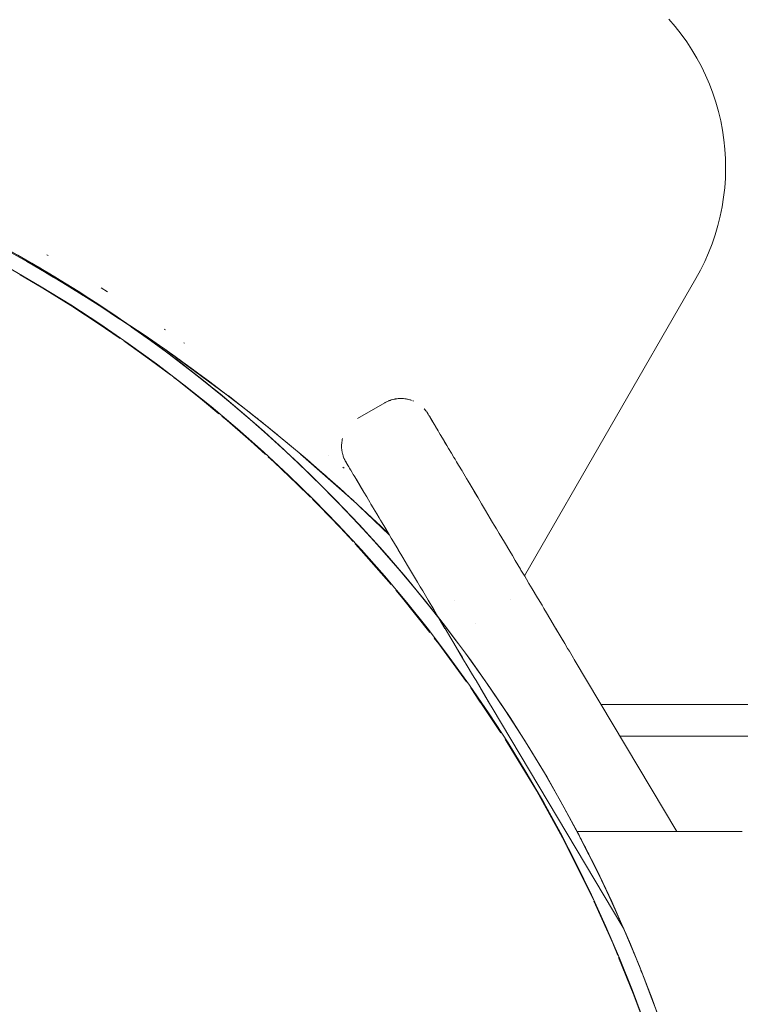
# Paper-space layout 'Sht-3' of a CAD drawing. Units: millimetres. Extents: x -5914 to 5303, y -3860 to 4295.
# Drawn here: x -3165 to -3142, y 567 to 598 of the extents above; entities that cross this region are included whole.
import ezdxf

# ---------------------------------------------------------------- set-up
doc = ezdxf.new("R2010")
doc.units = ezdxf.units.MM
for name, color, linetype, lineweight in [('EF-Components-Black Caps', 7, 'Continuous', 5), ('EF-Spider Nest-Slide-Barrier', 7, 'Continuous', 5), ('EF-Spider Nest-Tie Rod Steel', 7, 'Continuous', 5), ('None', 7, 'Continuous', 5), ('Working-None', 7, 'Continuous', 5)]:
    doc.layers.add(name, color=color, linetype=linetype, lineweight=lineweight)

# ---------------------------------------------------------------- blocks, each defined once
blk = doc.blocks.new('Group')
at = {"layer": 'EF-Components-Black Caps', "color": 7, "linetype": 'Continuous', "lineweight": 5, "transparency": 33554687}
for p, q in [((-3144.446, 598.416), (-3144.249, 598.186)), ((-3144.249, 598.186), (-3144.062, 597.948)), ((-3144.062, 597.948), (-3143.885, 597.702)), ((-3143.885, 597.702), (-3143.72, 597.449)), ((-3143.72, 597.449), (-3143.565, 597.189)), ((-3143.565, 597.189), (-3143.422, 596.922)), ((-3143.422, 596.922), (-3143.29, 596.649)), ((-3143.29, 596.649), (-3143.17, 596.371)), ((-3143.17, 596.371), (-3143.063, 596.088)), ((-3143.063, 596.088), (-3142.968, 595.801)), ((-3142.968, 595.801), (-3142.885, 595.51)), ((-3142.885, 595.51), (-3142.815, 595.215)), ((-3142.815, 595.215), (-3142.758, 594.918)), ((-3142.758, 594.918), (-3142.713, 594.618)), ((-3142.713, 594.618), (-3142.682, 594.317)), ((-3142.682, 594.317), (-3142.664, 594.015)), ((-3142.664, 594.015), (-3142.659, 593.712)), ((-3142.659, 593.712), (-3142.667, 593.409)), ((-3142.667, 593.409), (-3142.688, 593.107)), ((-3142.688, 593.107), (-3142.722, 592.807)), ((-3142.722, 592.807), (-3142.769, 592.507)), ((-3142.769, 592.507), (-3142.829, 592.211)), ((-3142.829, 592.211), (-3142.901, 591.917)), ((-3142.987, 591.626), (-3143.084, 591.34)), ((-3142.901, 591.917), (-3142.987, 591.626)), ((-3143.084, 591.34), (-3143.194, 591.058)), ((-3165.425, 591.203), (-3164.658, 590.767)), ((-3143.194, 591.058), (-3143.317, 590.781)), ((-3164.658, 590.767), (-3164.735, 590.812)), ((-3164.693, 590.787), (-3164.658, 590.767)), ((-3164.658, 590.767), (-3163.897, 590.32)), ((-3164.658, 590.767), (-3164.657, 590.766)), ((-3164.657, 590.766), (-3164.605, 590.736)), ((-3164.654, 590.771), (-3164.655, 590.772)), ((-3164.655, 590.772), (-3164.654, 590.771)), ((-3164.013, 590.97), (-3164.045, 590.989)), ((-3164.045, 590.989), (-3164.013, 590.97)), ((-3143.317, 590.781), (-3143.451, 590.509)), ((-3164.227, 589.988), (-3165.171, 590.539)), ((-3164.087, 590.432), (-3163.898, 590.32)), ((-3143.451, 590.509), (-3143.596, 590.244)), ((-3164.891, 590.36), (-3164.179, 589.943)), ((-3163.9, 590.326), (-3163.893, 590.322)), ((-3163.898, 590.32), (-3163.847, 590.29)), ((-3163.897, 590.32), (-3163.812, 590.269)), ((-3163.897, 590.32), (-3163.145, 589.864)), ((-3163.896, 590.321), (-3163.895, 590.321)), ((-3163.895, 590.321), (-3163.784, 590.253)), ((-3163.894, 590.321), (-3163.788, 590.257)), ((-3163.669, 590.183), (-3163.647, 590.17)), ((-3163.604, 590.143), (-3163.593, 590.136)), ((-3163.548, 590.108), (-3162.499, 589.459)), ((-3149.001, 580.882), (-3143.596, 590.244)), ((-3163.297, 589.415), (-3164.227, 589.988)), ((-3164.179, 589.943), (-3163.294, 589.395)), ((-3163.353, 589.99), (-3163.146, 589.864)), ((-3163.314, 589.967), (-3163.2, 589.897)), ((-3163.302, 589.96), (-3163.297, 589.957)), ((-3163.188, 589.896), (-3163.192, 589.899)), ((-3163.192, 589.899), (-3163.188, 589.896)), ((-3163.145, 589.864), (-3162.9, 589.711)), ((-3163.145, 589.864), (-3162.402, 589.399)), ((-3162.142, 589.829), (-3162.34, 589.952)), ((-3162.34, 589.952), (-3162.142, 589.829)), ((-3162.583, 589.518), (-3162.688, 589.584)), ((-3162.688, 589.584), (-3162.583, 589.518)), ((-3162.499, 589.459), (-3162.405, 589.399)), ((-3162.382, 588.818), (-3163.297, 589.415)), ((-3163.294, 589.395), (-3163.24, 589.361)), ((-3163.231, 589.354), (-3162.427, 588.831)), ((-3162.405, 589.399), (-3162.231, 589.287)), ((-3162.402, 589.399), (-3162.266, 589.311)), ((-3162.402, 589.399), (-3161.672, 588.926)), ((-3162.402, 589.398), (-3162.391, 589.391)), ((-3162.399, 589.398), (-3162.399, 589.398)), ((-3162.396, 589.398), (-3162.32, 589.348)), ((-3162.392, 589.396), (-3162.394, 589.398)), ((-3162.394, 589.398), (-3162.392, 589.396)), ((-3162.343, 589.36), (-3161.758, 588.97)), ((-3162.299, 589.331), (-3160.398, 588.062)), ((-3162.427, 588.831), (-3161.738, 588.36)), ((-3161.482, 588.199), (-3162.382, 588.818)), ((-3161.84, 589.039), (-3161.855, 589.049)), ((-3161.855, 589.049), (-3161.84, 589.039)), ((-3161.637, 588.906), (-3161.686, 588.938)), ((-3161.686, 588.938), (-3161.637, 588.906)), ((-3161.672, 588.926), (-3161.577, 588.863)), ((-3161.672, 588.926), (-3160.956, 588.447)), ((-3160.314, 588.626), (-3160.35, 588.65)), ((-3160.35, 588.65), (-3160.314, 588.626)), ((-3161.616, 588.276), (-3161.578, 588.25)), ((-3161.578, 588.25), (-3160.748, 587.653)), ((-3160.597, 587.559), (-3161.482, 588.199)), ((-3160.956, 588.447), (-3160.878, 588.394)), ((-3160.956, 588.447), (-3160.256, 587.964)), ((-3160.871, 588.39), (-3160.907, 588.415)), ((-3160.907, 588.415), (-3160.871, 588.39)), ((-3160.398, 588.062), (-3160.845, 588.372)), ((-3159.711, 588.207), (-3159.735, 588.224)), ((-3159.735, 588.224), (-3159.711, 588.207)), ((-3160.521, 588.148), (-3160.454, 588.102)), ((-3160.505, 588.137), (-3160.499, 588.133)), ((-3160.461, 588.107), (-3160.456, 588.104)), ((-3160.397, 588.062), (-3160.454, 588.102)), ((-3160.454, 588.102), (-3160.397, 588.062)), ((-3160.426, 588.081), (-3160.398, 588.062)), ((-3160.425, 588.08), (-3160.398, 588.062)), ((-3160.398, 588.062), (-3160.344, 588.024)), ((-3160.366, 588.04), (-3158.362, 586.572)), ((-3160.318, 588.007), (-3160.343, 588.025)), ((-3160.343, 588.025), (-3160.318, 588.007)), ((-3160.318, 588.006), (-3160.313, 588.003)), ((-3160.235, 587.949), (-3160.283, 587.983)), ((-3160.283, 587.983), (-3160.235, 587.949)), ((-3160.256, 587.964), (-3160.008, 587.788)), ((-3160.256, 587.964), (-3159.574, 587.477)), ((-3160.175, 587.906), (-3160.182, 587.912)), ((-3160.182, 587.912), (-3160.175, 587.906)), ((-3160.748, 587.653), (-3160.153, 587.206)), ((-3160.004, 587.785), (-3160.032, 587.806)), ((-3160.032, 587.806), (-3160.004, 587.785)), ((-3159.944, 587.743), (-3160.004, 587.785)), ((-3160.004, 587.785), (-3159.944, 587.743)), ((-3159.855, 587.679), (-3159.869, 587.689)), ((-3159.869, 587.689), (-3159.855, 587.679)), ((-3159.805, 587.643), (-3159.855, 587.679)), ((-3159.855, 587.679), (-3159.805, 587.643)), ((-3159.793, 587.635), (-3159.805, 587.643)), ((-3159.805, 587.643), (-3159.793, 587.635)), ((-3159.751, 587.605), (-3159.793, 587.635)), ((-3159.793, 587.635), (-3159.751, 587.605)), ((-3159.728, 586.897), (-3160.597, 587.559)), ((-3159.646, 587.529), (-3159.659, 587.538)), ((-3159.659, 587.538), (-3159.646, 587.529)), ((-3159.633, 587.52), (-3159.646, 587.529)), ((-3159.646, 587.529), (-3159.633, 587.52)), ((-3159.627, 587.515), (-3159.633, 587.52)), ((-3159.633, 587.52), (-3159.627, 587.515)), ((-3159.617, 587.508), (-3159.627, 587.515)), ((-3159.627, 587.515), (-3159.617, 587.508)), ((-3159.612, 587.504), (-3159.61, 587.503)), ((-3159.574, 587.477), (-3159.431, 587.372)), ((-3159.574, 587.477), (-3158.911, 586.989)), ((-3160.051, 587.127), (-3159.937, 587.041)), ((-3159.937, 587.041), (-3159.145, 586.415)), ((-3158.911, 586.989), (-3158.268, 586.501)), ((-3158.875, 586.213), (-3159.728, 586.897)), ((-3159.145, 586.415), (-3158.625, 585.986)), ((-3158.418, 586.615), (-3158.409, 586.608)), ((-3158.394, 586.597), (-3158.385, 586.59)), ((-3158.362, 586.573), (-3158.361, 586.572)), ((-3158.362, 586.572), (-3158.273, 586.504)), ((-3158.361, 586.573), (-3158.361, 586.572)), ((-3158.361, 586.572), (-3158.36, 586.572)), ((-3158.361, 586.572), (-3158.359, 586.571)), ((-3158.34, 586.556), (-3157.052, 585.54)), ((-3158.303, 586.528), (-3158.27, 586.502)), ((-3158.273, 586.504), (-3158.209, 586.455)), ((-3158.268, 586.501), (-3158.166, 586.423)), ((-3158.268, 586.501), (-3157.646, 586.016)), ((-3158.166, 586.422), (-3158.165, 586.422)), ((-3158.04, 585.509), (-3158.875, 586.213)), ((-3157.665, 586.031), (-3157.657, 586.025)), ((-3158.537, 585.912), (-3158.371, 585.774)), ((-3158.371, 585.774), (-3157.618, 585.121)), ((-3157.657, 586.025), (-3157.634, 586.007)), ((-3157.646, 586.016), (-3157.158, 585.626)), ((-3157.646, 586.016), (-3157.045, 585.535)), ((-3157.425, 585.842), (-3157.409, 585.83)), ((-3157.409, 585.83), (-3157.38, 585.807)), ((-3157.39, 585.815), (-3157.409, 585.83)), ((-3157.409, 585.83), (-3157.397, 585.82)), ((-3157.367, 585.794), (-3157.296, 585.738)), ((-3157.222, 584.785), (-3158.04, 585.509)), ((-3157.255, 585.704), (-3157.245, 585.696)), ((-3157.197, 585.658), (-3157.057, 585.545)), ((-3157.17, 585.636), (-3157.168, 585.634)), ((-3157.129, 585.6), (-3156.393, 584.997)), ((-3157.052, 585.54), (-3157.119, 585.594)), ((-3157.054, 585.543), (-3157.031, 585.524)), ((-3157.045, 585.535), (-3156.793, 585.328)), ((-3157.045, 585.535), (-3156.468, 585.061)), ((-3157.618, 585.121), (-3157.154, 584.703)), ((-3156.468, 585.061), (-3155.914, 584.594)), ((-3156.393, 584.997), (-3156.318, 584.934)), ((-3156.16, 584.805), (-3156.156, 584.802)), ((-3156.156, 584.802), (-3156.153, 584.799)), ((-3156.155, 584.8), (-3156.156, 584.802)), ((-3156.156, 584.802), (-3156.153, 584.799)), ((-3156.422, 584.041), (-3157.222, 584.785)), ((-3157.078, 584.631), (-3156.883, 584.455)), ((-3156.057, 584.714), (-3154.488, 583.337)), ((-3156.046, 584.705), (-3155.922, 584.6)), ((-3155.922, 584.6), (-3155.802, 584.497)), ((-3155.92, 584.599), (-3155.898, 584.581)), ((-3155.914, 584.594), (-3155.767, 584.468)), ((-3155.914, 584.594), (-3155.385, 584.137)), ((-3155.159, 584.679), (-3155.166, 584.685)), ((-3155.166, 584.685), (-3155.159, 584.679)), ((-3156.883, 584.455), (-3156.168, 583.777)), ((-3155.763, 584.464), (-3155.707, 584.416)), ((-3154.68, 584.267), (-3154.724, 584.306)), ((-3154.724, 584.306), (-3154.68, 584.267)), ((-3155.641, 583.277), (-3156.422, 584.041)), ((-3155.385, 584.137), (-3155.259, 584.027)), ((-3155.385, 584.137), (-3154.881, 583.692)), ((-3156.168, 583.777), (-3155.744, 583.359)), ((-3154.881, 583.692), (-3154.488, 583.337)), ((-3154.881, 583.692), (-3154.83, 583.646)), ((-3154.83, 583.646), (-3154.488, 583.337)), ((-3155.675, 583.289), (-3155.473, 583.088)), ((-3154.878, 582.495), (-3155.641, 583.277)), ((-3154.488, 583.337), (-3154.449, 583.302)), ((-3154.488, 583.337), (-3154.423, 583.277)), ((-3154.488, 583.337), (-3154.421, 583.276)), ((-3154.449, 583.302), (-3154.377, 583.237)), ((-3154.449, 583.302), (-3153.259, 582.169)), ((-3154.421, 583.276), (-3154.41, 583.267)), ((-3154.41, 583.267), (-3154.377, 583.237)), ((-3154.403, 583.26), (-3153.952, 582.844)), ((-3154.377, 583.237), (-3154.403, 583.26)), ((-3154.377, 583.236), (-3154.375, 583.234)), ((-3155.473, 583.088), (-3154.797, 582.388)), ((-3153.952, 582.844), (-3153.631, 582.541)), ((-3153.952, 582.844), (-3153.528, 582.444)), ((-3154.135, 581.694), (-3154.878, 582.495)), ((-3154.797, 582.388), (-3154.396, 581.958)), ((-3153.528, 582.444), (-3153.287, 582.212)), ((-3153.528, 582.444), (-3153.281, 582.206)), ((-3154.333, 581.886), (-3154.14, 581.678)), ((-3153.412, 580.875), (-3154.135, 581.694)), ((-3154.14, 581.678), (-3153.203, 580.602)), ((-3152.709, 580.038), (-3153.412, 580.875)), ((-3153.055, 580.425), (-3152.882, 580.226)), ((-3152.882, 580.226), (-3151.98, 579.094)), ((-3149.432, 580.135), (-3149.432, 580.136)), ((-3152.027, 579.185), (-3152.709, 580.038)), ((-3151.204, 580.09), (-3151.203, 580.09)), ((-3150.538, 579.384), (-3150.537, 579.383)), ((-3151.366, 578.315), (-3152.027, 579.185)), ((-3151.839, 578.911), (-3151.702, 578.739)), ((-3151.702, 578.739), (-3150.826, 577.537)), ((-3150.727, 577.429), (-3151.366, 578.315)), ((-3150.11, 576.528), (-3150.727, 577.429)), ((-3150.69, 577.346), (-3150.642, 577.274)), ((-3150.6, 577.222), (-3150.69, 577.346)), ((-3150.615, 577.235), (-3150.391, 576.901)), ((-3149.743, 575.934), (-3150.6, 577.222)), ((-3149.515, 575.611), (-3150.11, 576.528)), ((-3149.61, 575.733), (-3149.574, 575.679)), ((-3149.574, 575.679), (-3148.624, 574.112)), ((-3148.942, 574.681), (-3149.515, 575.611)), ((-3148.393, 573.737), (-3148.942, 574.681)), ((-3148.624, 574.112), (-3148.605, 574.079)), ((-3148.603, 574.074), (-3147.748, 572.525)), ((-3147.867, 572.779), (-3148.393, 573.737)), ((-3147.364, 571.809), (-3147.867, 572.779)), ((-3147.342, 572.822), (-3147.34, 572.816)), ((-3142.142, 572.822), (-3147.342, 572.822)), ((-3147.335, 572.808), (-3147.34, 572.816)), ((-3147.34, 572.816), (-3146.595, 571.339)), ((-3147.34, 572.816), (-3147.335, 572.808)), ((-3147.325, 572.789), (-3147.335, 572.808)), ((-3147.335, 572.808), (-3147.325, 572.789)), ((-3147.31, 572.76), (-3147.325, 572.789)), ((-3147.325, 572.789), (-3147.31, 572.76)), ((-3147.29, 572.723), (-3147.31, 572.76)), ((-3147.31, 572.76), (-3147.29, 572.723)), ((-3147.266, 572.677), (-3147.29, 572.723)), ((-3147.29, 572.723), (-3147.266, 572.677)), ((-3147.748, 572.525), (-3147.679, 572.392)), ((-3147.238, 572.622), (-3147.266, 572.677)), ((-3147.266, 572.677), (-3147.238, 572.622)), ((-3147.205, 572.559), (-3147.238, 572.622)), ((-3147.238, 572.622), (-3147.205, 572.559)), ((-3147.168, 572.487), (-3147.205, 572.559)), ((-3147.205, 572.559), (-3147.168, 572.487)), ((-3147.126, 572.406), (-3147.168, 572.487)), ((-3147.168, 572.487), (-3147.126, 572.406)), ((-3147.08, 572.317), (-3147.126, 572.406)), ((-3147.126, 572.406), (-3147.08, 572.317)), ((-3147.671, 572.37), (-3146.946, 570.921)), ((-3147.03, 572.218), (-3147.08, 572.317)), ((-3147.08, 572.317), (-3147.03, 572.218)), ((-3146.975, 572.11), (-3147.03, 572.218)), ((-3147.03, 572.218), (-3146.975, 572.11)), ((-3146.916, 571.992), (-3146.975, 572.11)), ((-3146.975, 572.11), (-3146.916, 571.992)), ((-3146.886, 570.827), (-3147.364, 571.809)), ((-3146.852, 571.866), (-3146.916, 571.992)), ((-3146.916, 571.992), (-3146.852, 571.866)), ((-3146.785, 571.73), (-3146.852, 571.866)), ((-3146.852, 571.866), (-3146.785, 571.73)), ((-3146.714, 571.586), (-3146.785, 571.73)), ((-3146.785, 571.73), (-3146.714, 571.586)), ((-3146.595, 571.339), (-3146.714, 571.586)), ((-3146.714, 571.586), (-3146.595, 571.339)), ((-3146.569, 571.287), (-3146.595, 571.339)), ((-3146.595, 571.339), (-3146.48, 571.098)), ((-3146.595, 571.339), (-3146.569, 571.287)), ((-3146.48, 571.098), (-3146.569, 571.287)), ((-3146.569, 571.287), (-3146.404, 570.937)), ((-3146.946, 570.921), (-3146.827, 570.668)), ((-3146.431, 569.833), (-3146.886, 570.827)), ((-3146.404, 570.937), (-3146.48, 571.098)), ((-3146.48, 571.098), (-3145.798, 569.589)), ((-3146.229, 570.562), (-3146.404, 570.937)), ((-3146.404, 570.937), (-3146.229, 570.562)), ((-3146.814, 570.628), (-3146.216, 569.302)), ((-3146.047, 570.159), (-3146.229, 570.562)), ((-3146.229, 570.562), (-3146.047, 570.159)), ((-3145.858, 569.728), (-3146.047, 570.159)), ((-3146.047, 570.159), (-3145.858, 569.728)), ((-3146.002, 568.829), (-3146.431, 569.833)), ((-3145.798, 569.589), (-3145.858, 569.728)), ((-3145.858, 569.728), (-3145.798, 569.589)), ((-3145.798, 569.589), (-3145.661, 569.268)), ((-3146.216, 569.302), (-3146.052, 568.912)), ((-3145.701, 569.362), (-3145.602, 569.124)), ((-3145.661, 569.268), (-3145.458, 568.776)), ((-3146.034, 568.851), (-3145.557, 567.67)), ((-3145.597, 567.814), (-3146.002, 568.829)), ((-3145.509, 568.901), (-3145.248, 568.252)), ((-3145.458, 568.776), (-3145.248, 568.252)), ((-3145.458, 568.776), (-3145.248, 568.252)), ((-3145.077, 567.807), (-3145.291, 568.359)), ((-3145.248, 568.252), (-3145.077, 567.807)), ((-3145.248, 568.252), (-3145.077, 567.807)), ((-3145.217, 566.79), (-3145.597, 567.814)), ((-3145.078, 567.809), (-3145.077, 567.807)), ((-3145.077, 567.807), (-3144.973, 567.53)), ((-3145.032, 567.691), (-3145.077, 567.807)), ((-3145.077, 567.807), (-3144.973, 567.529)), ((-3145.077, 567.807), (-3145.032, 567.691)), ((-3145.557, 567.67), (-3145.354, 567.125)), ((-3145.032, 567.691), (-3144.811, 567.09))]:
    blk.add_line(p, q, dxfattribs=at)
at = {"layer": 'EF-Spider Nest-Slide-Barrier', "color": 38, "linetype": 'Continuous', "lineweight": 5, "true_color": 0x5b2a00, "transparency": 33554687}
blk.add_line((-3150.015, 576.721), (-3150.015, 576.721), dxfattribs=at)
at = {"layer": 'EF-Spider Nest-Slide-Barrier', "color": 7, "linetype": 'Continuous', "lineweight": 5, "transparency": 33554687}
blk.add_line((-3146.584, 576.824), (-2710.64, 576.824), dxfattribs=at)
at = {"layer": 'EF-Spider Nest-Tie Rod Steel', "color": 38, "linetype": 'Continuous', "lineweight": 5, "true_color": 0x5b2a00, "transparency": 33554687}
for p, q in [((-3153.387, 586.336), (-3153.367, 586.347)), ((-3153.367, 586.347), (-3153.35, 586.356)), ((-3153.36, 586.351), (-3153.367, 586.347)), ((-3153.367, 586.347), (-3153.363, 586.349)), ((-3153.35, 586.356), (-3153.313, 586.374)), ((-3153.313, 586.374), (-3153.311, 586.375)), ((-3153.311, 586.375), (-3153.272, 586.392)), ((-3153.272, 586.392), (-3153.257, 586.397)), ((-3153.257, 586.397), (-3153.232, 586.407)), ((-3153.232, 586.407), (-3153.199, 586.418)), ((-3153.199, 586.418), (-3153.191, 586.421)), ((-3153.191, 586.421), (-3153.15, 586.433)), ((-3153.15, 586.433), (-3153.139, 586.435)), ((-3153.139, 586.435), (-3153.108, 586.443)), ((-3153.108, 586.443), (-3153.077, 586.449)), ((-3153.077, 586.449), (-3153.066, 586.451)), ((-3153.066, 586.451), (-3153.024, 586.457)), ((-3153.024, 586.457), (-3153.014, 586.458)), ((-3153.014, 586.458), (-3152.982, 586.462)), ((-3152.982, 586.462), (-3152.951, 586.464)), ((-3152.951, 586.464), (-3152.939, 586.465)), ((-3152.939, 586.465), (-3152.896, 586.466)), ((-3152.896, 586.466), (-3152.888, 586.465)), ((-3152.888, 586.465), (-3152.853, 586.465)), ((-3152.853, 586.465), (-3152.825, 586.463)), ((-3152.825, 586.463), (-3152.811, 586.462)), ((-3152.811, 586.462), (-3152.768, 586.458)), ((-3152.768, 586.458), (-3152.763, 586.457)), ((-3152.763, 586.457), (-3152.726, 586.451)), ((-3152.726, 586.451), (-3152.702, 586.447)), ((-3152.702, 586.447), (-3152.684, 586.443)), ((-3152.684, 586.443), (-3152.643, 586.433)), ((-3152.643, 586.433), (-3152.642, 586.433)), ((-3152.642, 586.433), (-3152.614, 586.425)), ((-3152.614, 586.425), (-3152.609, 586.424)), ((-3152.601, 586.421), (-3152.575, 586.413)), ((-3152.593, 586.419), (-3152.601, 586.421)), ((-3152.575, 586.413), (-3152.569, 586.411)), ((-3152.546, 586.403), (-3152.537, 586.399)), ((-3152.537, 586.399), (-3152.532, 586.397)), ((-3152.507, 586.387), (-3152.498, 586.383)), ((-3152.498, 586.383), (-3152.491, 586.38)), ((-3154.26, 585.833), (-3153.394, 586.332)), ((-3153.394, 586.332), (-3153.387, 586.336)), ((-3152.144, 586.125), (-3152.157, 586.14)), ((-3152.157, 586.14), (-3152.143, 586.124)), ((-3152.141, 586.122), (-3152.144, 586.125)), ((-3152.143, 586.124), (-3152.13, 586.109)), ((-3152.13, 586.109), (-3152.141, 586.122)), ((-3152.114, 586.089), (-3152.13, 586.109)), ((-3152.13, 586.109), (-3152.123, 586.1)), ((-3152.123, 586.1), (-3152.114, 586.089)), ((-3152.108, 586.082), (-3152.104, 586.078)), ((-3152.104, 586.078), (-3152.097, 586.068)), ((-3152.087, 586.055), (-3152.085, 586.052)), ((-3152.08, 586.045), (-3152.087, 586.055)), ((-3152.085, 586.052), (-3152.08, 586.045)), ((-3152.082, 586.048), (-3152.08, 586.045)), ((-3152.08, 586.045), (-3152.063, 586.02)), ((-3152.08, 586.045), (-3152.067, 586.027)), ((-3152.073, 586.035), (-3152.08, 586.045)), ((-3152.067, 586.027), (-3152.058, 586.013)), ((-3152.063, 586.02), (-3152.058, 586.013)), ((-3152.058, 586.013), (-3152.06, 586.016)), ((-3152.058, 586.013), (-3152.051, 586.002)), ((-3152.051, 586.002), (-3152.035, 585.975)), ((-3152.04, 585.984), (-3152.035, 585.975)), ((-3152.036, 585.977), (-3152.038, 585.981)), ((-3152.035, 585.975), (-3152.036, 585.977)), ((-3152.035, 585.975), (-3152.022, 585.955)), ((-3152.035, 585.975), (-3152.032, 585.971)), ((-3152.032, 585.971), (-3152.022, 585.955)), ((-3152.022, 585.955), (-3152.02, 585.952)), ((-3152.02, 585.952), (-3152.009, 585.933)), ((-3152.009, 585.933), (-3152.001, 585.919)), ((-3152.001, 585.919), (-3151.992, 585.904)), ((-3151.992, 585.904), (-3151.879, 585.714)), ((-3151.992, 585.904), (-3151.944, 585.824)), ((-3151.913, 585.772), (-3151.992, 585.904)), ((-3151.992, 585.904), (-3151.974, 585.874)), ((-3151.974, 585.874), (-3151.944, 585.824)), ((-3151.944, 585.824), (-3151.939, 585.815)), ((-3151.939, 585.815), (-3151.913, 585.772)), ((-3151.913, 585.772), (-3151.897, 585.744)), ((-3151.897, 585.744), (-3151.879, 585.714)), ((-3151.879, 585.714), (-3151.847, 585.66)), ((-3151.847, 585.66), (-3151.796, 585.575)), ((-3151.796, 585.575), (-3151.789, 585.563)), ((-3151.789, 585.563), (-3151.748, 585.494)), ((-3151.748, 585.494), (-3151.722, 585.451)), ((-3151.722, 585.451), (-3151.696, 585.406)), ((-3151.696, 585.406), (-3151.652, 585.333)), ((-3154.747, 585.134), (-3154.754, 585.091)), ((-3154.746, 585.142), (-3154.747, 585.134)), ((-3154.739, 585.177), (-3154.746, 585.142)), ((-3154.733, 585.201), (-3154.739, 585.177)), ((-3154.736, 585.191), (-3154.733, 585.201)), ((-3151.652, 585.333), (-3151.58, 585.211)), ((-3151.58, 585.211), (-3151.515, 585.103)), ((-3151.447, 584.989), (-3151.58, 585.211)), ((-3151.58, 585.211), (-3151.57, 585.194)), ((-3151.57, 585.194), (-3151.515, 585.103)), ((-3151.515, 585.103), (-3151.482, 585.048)), ((-3154.761, 585.004), (-3154.762, 584.961)), ((-3154.762, 584.961), (-3154.761, 584.957)), ((-3154.76, 585.02), (-3154.761, 585.004)), ((-3154.761, 584.957), (-3154.76, 584.917)), ((-3154.758, 585.048), (-3154.76, 585.02)), ((-3154.76, 584.917), (-3154.759, 584.894)), ((-3154.759, 584.894), (-3154.757, 584.873)), ((-3154.755, 585.082), (-3154.758, 585.048)), ((-3154.757, 584.873), (-3154.752, 584.831)), ((-3154.754, 585.091), (-3154.755, 585.082)), ((-3154.752, 584.831), (-3154.752, 584.83)), ((-3154.752, 584.83), (-3154.745, 584.787)), ((-3154.745, 584.787), (-3154.741, 584.767)), ((-3151.482, 585.048), (-3151.447, 584.989)), ((-3151.447, 584.989), (-3151.389, 584.892)), ((-3151.389, 584.892), (-3151.301, 584.743)), ((-3154.741, 584.767), (-3154.737, 584.744)), ((-3154.737, 584.744), (-3154.727, 584.705)), ((-3154.727, 584.705), (-3154.726, 584.702)), ((-3154.726, 584.702), (-3154.714, 584.66)), ((-3154.714, 584.66), (-3154.708, 584.645)), ((-3154.708, 584.645), (-3154.699, 584.619)), ((-3154.699, 584.619), (-3154.686, 584.586)), ((-3154.686, 584.586), (-3154.683, 584.579)), ((-3154.683, 584.579), (-3154.665, 584.539)), ((-3154.665, 584.539), (-3154.661, 584.529)), ((-3154.661, 584.529), (-3154.655, 584.519)), ((-3154.66, 584.528), (-3154.661, 584.529)), ((-3154.661, 584.529), (-3154.646, 584.5)), ((-3154.646, 584.5), (-3154.644, 584.496)), ((-3154.646, 584.5), (-3154.634, 584.479)), ((-3154.644, 584.497), (-3154.63, 584.471)), ((-3154.632, 584.475), (-3154.644, 584.497)), ((-3154.633, 584.476), (-3154.632, 584.475)), ((-3151.301, 584.743), (-3151.222, 584.611)), ((-3151.301, 584.743), (-3151.29, 584.726)), ((-3151.29, 584.726), (-3151.222, 584.611)), ((-3151.222, 584.611), (-3151.185, 584.549)), ((-3151.185, 584.549), (-3151.141, 584.474)), ((-3154.63, 584.471), (-3154.621, 584.455)), ((-3154.624, 584.46), (-3154.621, 584.455)), ((-3154.621, 584.455), (-3154.618, 584.45)), ((-3154.621, 584.455), (-3154.618, 584.45)), ((-3154.618, 584.45), (-3154.616, 584.447)), ((-3154.616, 584.447), (-3154.611, 584.438)), ((-3154.611, 584.438), (-3154.604, 584.427)), ((-3154.604, 584.427), (-3154.585, 584.394)), ((-3154.585, 584.394), (-3154.538, 584.316)), ((-3154.585, 584.394), (-3154.584, 584.393)), ((-3154.584, 584.393), (-3154.557, 584.347)), ((-3154.557, 584.347), (-3154.538, 584.316)), ((-3154.538, 584.316), (-3154.522, 584.288)), ((-3154.522, 584.288), (-3154.509, 584.267)), ((-3154.509, 584.267), (-3154.479, 584.216)), ((-3154.479, 584.216), (-3154.475, 584.211)), ((-3154.479, 584.216), (-3154.475, 584.211)), ((-3154.475, 584.211), (-3154.428, 584.131)), ((-3151.141, 584.474), (-3151.073, 584.361)), ((-3151.073, 584.361), (-3150.966, 584.181)), ((-3150.966, 584.181), (-3150.954, 584.161)), ((-3154.428, 584.131), (-3154.393, 584.073)), ((-3154.393, 584.073), (-3154.368, 584.031)), ((-3154.368, 584.031), (-3154.347, 583.994)), ((-3154.347, 583.994), (-3154.058, 583.509)), ((-3154.347, 583.994), (-3154.305, 583.924)), ((-3154.305, 583.924), (-3154.296, 583.91)), ((-3154.296, 583.91), (-3154.058, 583.509)), ((-3154.296, 583.91), (-3154.23, 583.799)), ((-3150.954, 584.161), (-3150.872, 584.023)), ((-3150.872, 584.023), (-3150.827, 583.948)), ((-3150.827, 583.948), (-3150.774, 583.859)), ((-3150.774, 583.859), (-3150.461, 583.334)), ((-3150.774, 583.859), (-3150.692, 583.722)), ((-3154.23, 583.799), (-3154.183, 583.72)), ((-3154.058, 583.509), (-3154.183, 583.72)), ((-3154.183, 583.72), (-3154.149, 583.663)), ((-3154.149, 583.663), (-3154.122, 583.617)), ((-3154.122, 583.617), (-3154.063, 583.518)), ((-3150.692, 583.722), (-3150.569, 583.515)), ((-3154.063, 583.518), (-3154.058, 583.509)), ((-3154.058, 583.509), (-3153.97, 583.362)), ((-3153.97, 583.362), (-3153.914, 583.269)), ((-3153.914, 583.269), (-3153.871, 583.196)), ((-3150.461, 583.334), (-3150.569, 583.515)), ((-3150.569, 583.515), (-3150.55, 583.483)), ((-3150.55, 583.483), (-3150.461, 583.334)), ((-3150.461, 583.334), (-3150.405, 583.239)), ((-3150.405, 583.239), (-3150.351, 583.148)), ((-3153.871, 583.196), (-3153.837, 583.139)), ((-3153.837, 583.139), (-3153.765, 583.018)), ((-3153.765, 583.018), (-3153.756, 583.002)), ((-3153.756, 583.002), (-3153.652, 582.829)), ((-3150.351, 583.148), (-3150.257, 582.991)), ((-3150.257, 582.991), (-3150.121, 582.762)), ((-3153.652, 582.829), (-3153.579, 582.706)), ((-3153.579, 582.706), (-3153.532, 582.627)), ((-3153.532, 582.627), (-3153.486, 582.549)), ((-3150.121, 582.762), (-3150.106, 582.737)), ((-3150.106, 582.737), (-3150.001, 582.561)), ((-3153.486, 582.549), (-3153.403, 582.411)), ((-3153.403, 582.411), (-3153.401, 582.407)), ((-3153.401, 582.407), (-3153.267, 582.181)), ((-3150.001, 582.561), (-3149.951, 582.478)), ((-3149.951, 582.478), (-3149.88, 582.358)), ((-3149.88, 582.358), (-3149.793, 582.211)), ((-3153.267, 582.181), (-3153.197, 582.065)), ((-3153.197, 582.065), (-3153.125, 581.944)), ((-3149.793, 582.211), (-3149.632, 581.942)), ((-3153.125, 581.944), (-3152.983, 581.705)), ((-3152.983, 581.705), (-3152.981, 581.702)), ((-3152.981, 581.702), (-3152.834, 581.455)), ((-3149.632, 581.942), (-3149.63, 581.937)), ((-3149.63, 581.937), (-3149.461, 581.654)), ((-3152.834, 581.455), (-3152.758, 581.327)), ((-3149.461, 581.654), (-3149.378, 581.515)), ((-3149.378, 581.515), (-3149.287, 581.362)), ((-3152.758, 581.327), (-3152.684, 581.203)), ((-3152.684, 581.203), (-3152.529, 580.943)), ((-3149.287, 581.362), (-3149.121, 581.083)), ((-3149.121, 581.083), (-3149.108, 581.061)), ((-3152.529, 580.943), (-3152.525, 580.936)), ((-3152.525, 580.936), (-3152.37, 580.676)), ((-3149.108, 581.061), (-3148.99, 580.864)), ((-3148.99, 580.864), (-3148.935, 580.772)), ((-3148.935, 580.772), (-3148.857, 580.64)), ((-3152.37, 580.676), (-3152.284, 580.531)), ((-3152.284, 580.531), (-3152.206, 580.4)), ((-3148.857, 580.64), (-3148.752, 580.463)), ((-3148.752, 580.463), (-3148.585, 580.183)), ((-3152.206, 580.4), (-3152.036, 580.114)), ((-3148.585, 580.183), (-3148.568, 580.155)), ((-3148.568, 580.155), (-3148.445, 579.949)), ((-3152.036, 580.114), (-3152.032, 580.107)), ((-3152.032, 580.107), (-3151.857, 579.814)), ((-3148.445, 579.949), (-3148.385, 579.847)), ((-3148.385, 579.847), (-3148.304, 579.712)), ((-3151.857, 579.814), (-3151.769, 579.667)), ((-3151.769, 579.667), (-3151.685, 579.526)), ((-3151.685, 579.526), (-3151.503, 579.22)), ((-3148.304, 579.712), (-3148.201, 579.538)), ((-3148.201, 579.538), (-3148.018, 579.231)), ((-3151.503, 579.22), (-3151.5, 579.215)), ((-3151.5, 579.215), (-3151.321, 578.915)), ((-3148.018, 579.231), (-3147.728, 578.745)), ((-3148.018, 579.231), (-3148.015, 579.227)), ((-3148.015, 579.227), (-3147.828, 578.912)), ((-3151.321, 578.915), (-3151.226, 578.754)), ((-3147.828, 578.912), (-3147.728, 578.745)), ((-3151.226, 578.754), (-3150.948, 578.288)), ((-3151.226, 578.754), (-3151.139, 578.609)), ((-3151.139, 578.609), (-3150.956, 578.301)), ((-3147.728, 578.745), (-3147.638, 578.593)), ((-3147.638, 578.593), (-3147.583, 578.501)), ((-3150.956, 578.301), (-3150.948, 578.288)), ((-3150.948, 578.288), (-3150.771, 577.991)), ((-3147.583, 578.501), (-3147.452, 578.281)), ((-3147.452, 578.281), (-3147.452, 578.28)), ((-3147.452, 578.281), (-3147.43, 578.244)), ((-3150.771, 577.991), (-3150.667, 577.816)), ((-3147.43, 578.244), (-3144.201, 572.822)), ((-3150.667, 577.816), (-3150.584, 577.677)), ((-3150.584, 577.677), (-3150.525, 577.578)), ((-3150.525, 577.578), (-3150.096, 576.857)), ((-3150.525, 577.578), (-3150.394, 577.357)), ((-3150.394, 577.357), (-3150.382, 577.338)), ((-3150.382, 577.338), (-3150.2, 577.032)), ((-3150.2, 577.032), (-3150.096, 576.857)), ((-3150.096, 576.857), (-3150.015, 576.721)), ((-3150.015, 576.721), (-3145.895, 569.804))]:
    blk.add_line(p, q, dxfattribs=at)
at = {"layer": 'EF-Spider Nest-Tie Rod Steel', "color": 7, "linetype": 'Continuous', "lineweight": 5, "transparency": 33554687}
blk.add_line((-3145.989, 575.824), (-2710.64, 575.824), dxfattribs=at)
at = {"layer": 'None', "color": 7, "linetype": 'Continuous', "lineweight": 5, "transparency": 33554687}
for p, q in [((-3165.718, 591.398), (-3164.753, 590.86)), ((-3165.489, 591.273), (-3164.527, 590.73)), ((-3164.527, 590.73), (-3165.489, 591.273)), ((-3165.281, 591.158), (-3164.322, 590.61)), ((-3164.96, 590.978), (-3164.005, 590.422)), ((-3164.753, 590.86), (-3163.802, 590.299)), ((-3164.527, 590.73), (-3163.579, 590.163)), ((-3163.579, 590.163), (-3164.527, 590.73)), ((-3164.322, 590.61), (-3163.377, 590.038)), ((-3164.005, 590.422), (-3163.065, 589.842)), ((-3163.802, 590.299), (-3162.865, 589.715)), ((-3163.579, 590.163), (-3162.645, 589.573)), ((-3162.645, 589.573), (-3163.579, 590.163)), ((-3163.377, 590.038), (-3162.446, 589.443)), ((-3163.065, 589.842), (-3162.139, 589.24)), ((-3162.865, 589.715), (-3161.942, 589.108)), ((-3162.645, 589.573), (-3161.726, 588.961)), ((-3161.726, 588.961), (-3162.645, 589.573)), ((-3162.446, 589.443), (-3161.53, 588.826)), ((-3162.139, 589.24), (-3161.229, 588.615)), ((-3161.942, 589.108), (-3161.035, 588.478)), ((-3161.726, 588.961), (-3160.823, 588.326)), ((-3160.823, 588.326), (-3161.726, 588.961)), ((-3161.717, 588.954), (-3161.714, 588.952)), ((-3161.53, 588.826), (-3160.63, 588.186)), ((-3161.382, 588.719), (-3161.035, 588.478)), ((-3161.378, 588.717), (-3160.782, 588.297)), ((-3160.63, 588.186), (-3161.346, 588.695)), ((-3161.346, 588.695), (-3160.63, 588.186)), ((-3160.63, 588.186), (-3161.346, 588.695)), ((-3161.301, 588.665), (-3161.229, 588.615)), ((-3161.229, 588.615), (-3161.301, 588.665)), ((-3161.301, 588.665), (-3161.229, 588.615)), ((-3161.229, 588.615), (-3160.334, 587.968)), ((-3160.334, 587.968), (-3161.229, 588.615)), ((-3161.229, 588.615), (-3160.334, 587.968)), ((-3161.229, 588.615), (-3160.334, 587.968)), ((-3161.035, 588.478), (-3160.143, 587.826)), ((-3161.035, 588.478), (-3160.143, 587.826)), ((-3160.823, 588.326), (-3159.935, 587.669)), ((-3159.935, 587.669), (-3160.823, 588.326)), ((-3160.782, 588.297), (-3159.895, 587.639)), ((-3159.746, 587.525), (-3160.63, 588.186)), ((-3160.63, 588.186), (-3159.746, 587.525)), ((-3159.746, 587.525), (-3160.63, 588.186)), ((-3160.63, 588.186), (-3159.746, 587.525)), ((-3160.334, 587.968), (-3159.455, 587.3)), ((-3159.455, 587.3), (-3160.334, 587.968)), ((-3160.334, 587.968), (-3159.455, 587.3)), ((-3160.334, 587.968), (-3159.455, 587.3)), ((-3160.143, 587.826), (-3159.268, 587.153)), ((-3160.143, 587.826), (-3159.268, 587.153)), ((-3159.935, 587.669), (-3159.063, 586.991)), ((-3159.063, 586.991), (-3159.935, 587.669)), ((-3159.895, 587.639), (-3159.024, 586.959)), ((-3158.878, 586.842), (-3159.746, 587.525)), ((-3159.746, 587.525), (-3158.878, 586.842)), ((-3158.878, 586.842), (-3159.746, 587.525)), ((-3159.746, 587.525), (-3158.878, 586.842)), ((-3159.455, 587.3), (-3158.592, 586.609)), ((-3158.592, 586.609), (-3159.455, 587.3)), ((-3159.455, 587.3), (-3158.592, 586.609)), ((-3159.455, 587.3), (-3158.592, 586.609)), ((-3159.268, 587.153), (-3158.409, 586.458)), ((-3159.268, 587.153), (-3158.409, 586.458)), ((-3159.063, 586.991), (-3158.209, 586.291)), ((-3158.209, 586.291), (-3159.063, 586.991)), ((-3159.024, 586.959), (-3158.17, 586.259)), ((-3158.027, 586.138), (-3158.878, 586.842)), ((-3158.878, 586.842), (-3158.027, 586.138)), ((-3158.027, 586.138), (-3158.878, 586.842)), ((-3158.878, 586.842), (-3158.027, 586.138)), ((-3158.592, 586.609), (-3157.747, 585.898)), ((-3157.747, 585.898), (-3158.592, 586.609)), ((-3158.592, 586.609), (-3157.747, 585.898)), ((-3158.592, 586.609), (-3157.747, 585.898)), ((-3158.409, 586.458), (-3157.568, 585.743)), ((-3158.409, 586.458), (-3157.568, 585.743)), ((-3158.209, 586.291), (-3157.371, 585.571)), ((-3157.371, 585.571), (-3158.209, 586.291)), ((-3158.17, 586.259), (-3157.334, 585.538)), ((-3157.194, 585.413), (-3158.027, 586.138)), ((-3158.027, 586.138), (-3157.194, 585.413)), ((-3157.194, 585.413), (-3158.027, 586.138)), ((-3158.027, 586.138), (-3157.194, 585.413)), ((-3157.747, 585.898), (-3156.92, 585.167)), ((-3156.92, 585.167), (-3157.747, 585.898)), ((-3157.747, 585.898), (-3156.92, 585.167)), ((-3157.747, 585.898), (-3156.92, 585.167)), ((-3157.568, 585.743), (-3156.744, 585.007)), ((-3157.568, 585.743), (-3156.744, 585.007)), ((-3157.371, 585.571), (-3156.552, 584.83)), ((-3156.552, 584.83), (-3157.371, 585.571)), ((-3157.334, 585.538), (-3156.516, 584.796)), ((-3156.378, 584.668), (-3157.194, 585.413)), ((-3157.194, 585.413), (-3156.378, 584.668)), ((-3156.378, 584.668), (-3157.194, 585.413)), ((-3157.194, 585.413), (-3156.378, 584.668)), ((-3156.92, 585.167), (-3156.111, 584.415)), ((-3156.111, 584.415), (-3156.92, 585.167)), ((-3156.92, 585.167), (-3156.111, 584.415)), ((-3156.92, 585.167), (-3156.111, 584.415)), ((-3156.744, 585.007), (-3155.939, 584.251)), ((-3156.744, 585.007), (-3155.939, 584.251)), ((-3156.552, 584.83), (-3155.751, 584.069)), ((-3155.751, 584.069), (-3156.552, 584.83)), ((-3156.516, 584.796), (-3155.716, 584.034)), ((-3155.582, 583.903), (-3156.378, 584.668)), ((-3156.378, 584.668), (-3155.582, 583.903)), ((-3155.582, 583.903), (-3156.378, 584.668)), ((-3156.378, 584.668), (-3155.582, 583.903)), ((-3156.111, 584.415), (-3155.32, 583.644)), ((-3155.32, 583.644), (-3156.111, 584.415)), ((-3156.111, 584.415), (-3155.32, 583.644)), ((-3156.111, 584.415), (-3155.32, 583.644)), ((-3155.939, 584.251), (-3155.153, 583.475)), ((-3155.939, 584.251), (-3155.153, 583.475)), ((-3155.751, 584.069), (-3154.97, 583.289)), ((-3154.97, 583.289), (-3155.751, 584.069)), ((-3155.716, 584.034), (-3154.935, 583.253)), ((-3154.804, 583.119), (-3155.582, 583.903)), ((-3155.582, 583.903), (-3154.804, 583.119)), ((-3154.804, 583.119), (-3155.582, 583.903)), ((-3155.582, 583.903), (-3154.804, 583.119)), ((-3155.32, 583.644), (-3154.549, 582.853)), ((-3154.549, 582.853), (-3155.32, 583.644)), ((-3155.32, 583.644), (-3154.549, 582.853)), ((-3155.32, 583.644), (-3154.549, 582.853)), ((-3155.153, 583.475), (-3154.385, 582.681)), ((-3155.153, 583.475), (-3154.385, 582.681)), ((-3154.97, 583.289), (-3154.207, 582.49)), ((-3154.207, 582.49), (-3154.97, 583.289)), ((-3154.935, 583.253), (-3154.173, 582.454)), ((-3154.046, 582.316), (-3154.804, 583.119)), ((-3154.804, 583.119), (-3154.046, 582.316)), ((-3154.046, 582.316), (-3154.804, 583.119)), ((-3154.804, 583.119), (-3154.046, 582.316)), ((-3154.549, 582.853), (-3153.797, 582.044)), ((-3153.797, 582.044), (-3154.549, 582.853)), ((-3154.549, 582.853), (-3153.797, 582.044)), ((-3154.549, 582.853), (-3153.797, 582.044)), ((-3154.385, 582.681), (-3153.638, 581.868)), ((-3154.385, 582.681), (-3153.638, 581.868)), ((-3154.207, 582.49), (-3153.464, 581.673)), ((-3153.464, 581.673), (-3154.207, 582.49)), ((-3154.173, 582.454), (-3153.431, 581.635)), ((-3153.307, 581.495), (-3154.046, 582.316)), ((-3154.046, 582.316), (-3153.307, 581.495)), ((-3153.307, 581.495), (-3154.046, 582.316)), ((-3154.046, 582.316), (-3153.307, 581.495)), ((-3153.797, 582.044), (-3153.066, 581.217)), ((-3153.066, 581.217), (-3153.797, 582.044)), ((-3153.797, 582.044), (-3153.066, 581.217)), ((-3153.797, 582.044), (-3153.066, 581.217)), ((-3153.638, 581.868), (-3152.911, 581.036)), ((-3153.638, 581.868), (-3152.911, 581.036)), ((-3153.464, 581.673), (-3152.742, 580.838)), ((-3152.742, 580.838), (-3153.464, 581.673)), ((-3153.431, 581.635), (-3152.71, 580.799)), ((-3152.589, 580.655), (-3153.307, 581.495)), ((-3153.307, 581.495), (-3152.589, 580.655)), ((-3152.589, 580.655), (-3153.307, 581.495)), ((-3153.307, 581.495), (-3152.589, 580.655)), ((-3153.066, 581.217), (-3152.355, 580.372)), ((-3152.355, 580.372), (-3153.066, 581.217)), ((-3153.066, 581.217), (-3152.355, 580.372)), ((-3153.066, 581.217), (-3152.355, 580.372)), ((-3152.911, 581.036), (-3152.204, 580.188)), ((-3152.911, 581.036), (-3152.204, 580.188)), ((-3152.742, 580.838), (-3152.04, 579.985)), ((-3152.04, 579.985), (-3152.742, 580.838)), ((-3152.71, 580.799), (-3152.009, 579.945)), ((-3151.892, 579.799), (-3152.589, 580.655)), ((-3152.589, 580.655), (-3151.892, 579.799)), ((-3151.892, 579.799), (-3152.589, 580.655)), ((-3152.589, 580.655), (-3151.892, 579.799)), ((-3152.355, 580.372), (-3151.706, 579.562)), ((-3151.706, 579.562), (-3152.355, 580.372)), ((-3152.355, 580.372), (-3151.706, 579.562)), ((-3152.355, 580.372), (-3151.664, 579.509)), ((-3152.204, 580.188), (-3151.699, 579.55)), ((-3152.204, 580.188), (-3151.519, 579.322)), ((-3152.04, 579.985), (-3151.36, 579.115)), ((-3151.36, 579.115), (-3152.04, 579.985)), ((-3152.009, 579.945), (-3151.696, 579.544)), ((-3151.698, 579.548), (-3151.892, 579.799)), ((-3151.892, 579.799), (-3151.698, 579.548)), ((-3151.698, 579.548), (-3151.892, 579.799)), ((-3151.892, 579.799), (-3151.698, 579.548)), ((-3151.664, 579.509), (-3151.148, 578.831)), ((-3151.519, 579.322), (-3150.855, 578.439)), ((-3151.514, 579.312), (-3151.512, 579.309)), ((-3151.512, 579.309), (-3151.514, 579.312)), ((-3151.514, 579.312), (-3151.512, 579.309)), ((-3151.513, 579.31), (-3151.512, 579.309)), ((-3151.36, 579.115), (-3150.701, 578.228)), ((-3150.701, 578.228), (-3151.36, 579.115)), ((-3151.358, 579.109), (-3151.359, 579.11)), ((-3151.359, 579.11), (-3151.358, 579.109)), ((-3151.358, 579.109), (-3151.359, 579.11)), ((-3151.359, 579.11), (-3151.358, 579.109)), ((-3151.359, 579.11), (-3151.357, 579.107)), ((-3151.148, 578.831), (-3151.076, 578.736)), ((-3150.855, 578.439), (-3150.212, 577.541)), ((-3150.701, 578.228), (-3150.064, 577.326)), ((-3150.064, 577.326), (-3150.701, 578.228)), ((-3150.537, 577.995), (-3150.536, 577.994)), ((-3150.212, 577.541), (-3149.592, 576.627)), ((-3150.064, 577.326), (-3149.449, 576.409)), ((-3149.449, 576.409), (-3150.064, 577.326)), ((-3149.592, 576.627), (-3148.995, 575.698)), ((-3149.449, 576.409), (-3148.857, 575.476)), ((-3148.857, 575.476), (-3149.449, 576.409)), ((-3148.995, 575.698), (-3148.972, 575.66)), ((-3148.995, 575.698), (-3148.42, 574.754)), ((-3148.857, 575.476), (-3148.288, 574.53)), ((-3148.288, 574.53), (-3148.857, 575.476)), ((-3148.42, 574.754), (-3147.869, 573.797)), ((-3148.288, 574.53), (-3147.743, 573.569)), ((-3147.743, 573.569), (-3148.288, 574.53)), ((-3147.869, 573.797), (-3147.342, 572.827)), ((-3147.743, 573.569), (-3147.342, 572.822)), ((-3147.221, 572.596), (-3147.743, 573.569)), ((-3147.342, 572.827), (-3147.339, 572.822)), ((-3146.723, 571.61), (-3147.221, 572.596)), ((-3147.205, 572.559), (-3147.159, 572.471)), ((-3147.08, 572.317), (-3147.074, 572.305)), ((-3147.018, 572.195), (-3146.975, 572.11)), ((-3146.898, 571.955), (-3146.852, 571.866)), ((-3146.25, 570.612), (-3146.723, 571.61)), ((-3146.714, 571.586), (-3146.522, 571.186)), ((-3146.595, 571.339), (-3146.433, 570.999)), ((-3145.801, 569.603), (-3146.25, 570.612)), ((-3146.236, 570.576), (-3146.235, 570.573)), ((-3146.103, 570.281), (-3146.075, 570.219)), ((-3145.884, 569.787), (-3145.883, 569.785)), ((-3145.883, 569.785), (-3145.884, 569.787)), ((-3145.884, 569.787), (-3145.883, 569.785)), ((-3145.878, 569.772), (-3145.883, 569.783)), ((-3145.883, 569.783), (-3145.878, 569.772)), ((-3145.878, 569.772), (-3145.883, 569.783)), ((-3145.883, 569.783), (-3145.878, 569.772)), ((-3145.881, 569.782), (-3145.869, 569.753)), ((-3145.88, 569.78), (-3145.869, 569.753)), ((-3145.869, 569.753), (-3145.88, 569.78)), ((-3145.88, 569.78), (-3145.869, 569.753)), ((-3145.807, 569.608), (-3145.661, 569.268)), ((-3145.661, 569.268), (-3145.807, 569.608)), ((-3145.807, 569.608), (-3145.661, 569.268)), ((-3145.661, 569.268), (-3145.807, 569.608)), ((-3145.807, 569.608), (-3145.661, 569.268)), ((-3145.377, 568.583), (-3145.801, 569.603)), ((-3145.615, 569.156), (-3145.747, 569.469)), ((-3145.747, 569.469), (-3145.615, 569.156)), ((-3145.685, 569.324), (-3145.457, 568.776)), ((-3145.675, 569.301), (-3145.502, 568.882)), ((-3145.48, 568.829), (-3145.558, 569.02)), ((-3145.558, 569.02), (-3145.48, 568.829)), ((-3145.48, 568.829), (-3145.558, 569.02)), ((-3145.558, 569.02), (-3145.48, 568.829)), ((-3144.978, 567.553), (-3145.377, 568.583)), ((-3145.277, 568.322), (-3145.326, 568.447)), ((-3145.326, 568.447), (-3145.277, 568.322)), ((-3145.038, 567.702), (-3145.14, 567.972)), ((-3145.14, 567.972), (-3145.038, 567.702)), ((-3145.038, 567.702), (-3145.14, 567.972)), ((-3145.14, 567.972), (-3145.038, 567.702)), ((-3145.132, 567.949), (-3145.077, 567.807)), ((-3145.084, 567.824), (-3145.032, 567.691)), ((-3144.923, 567.395), (-3145.058, 567.756)), ((-3145.058, 567.756), (-3144.923, 567.395)), ((-3144.923, 567.395), (-3145.058, 567.756)), ((-3145.058, 567.756), (-3144.923, 567.395)), ((-3144.605, 566.514), (-3144.978, 567.553))]:
    blk.add_line(p, q, dxfattribs=at)

psp = doc.layouts.new('Sht-3')

# ---------------------------------------------------------------- block references
at = {"layer": 'Working-None'}
psp.add_blockref('Group', (0, 0), dxfattribs=at)

doc.saveas('drawing.dxf')
